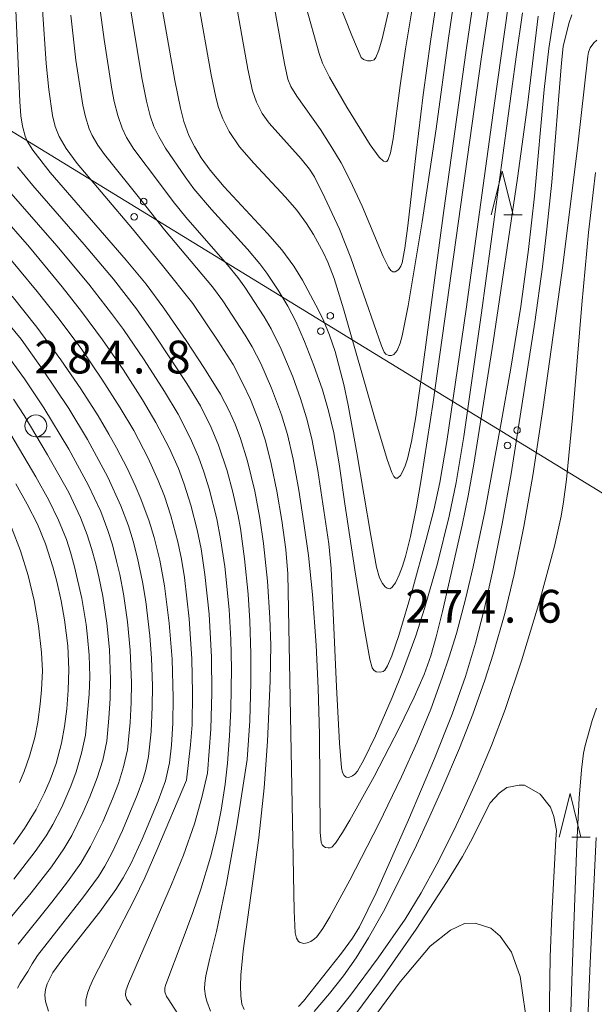
# Model space of a CAD drawing. Units: millimetres. Extents: x -68000 to -66000, y 21000 to 22500.
# Drawn here: x -66804 to -66738, y 21742 to 21855 of the extents above; entities that cross this region are included whole.
import ezdxf

# ---------------------------------------------------------------- set-up
doc = ezdxf.new("R2010")
doc.units = ezdxf.units.MM
for name, color, linetype, lineweight in [('426500_送電線', 7, 'Continuous', 9), ('633100_広葉樹林', 7, 'Continuous', 9), ('633200_針葉樹林', 7, 'Continuous', 9), ('710100_等高線（計曲線）', 7, 'Continuous', 20), ('710200_等高線（主曲線）', 7, 'Continuous', 9), ('731207_図化機測定による標高点（注記）', 7, 'Continuous', 20)]:
    doc.layers.add(name, color=color, linetype=linetype, lineweight=lineweight)
doc.styles.add('Style-WORKING', font='txt')

msp = doc.modelspace()

# ---------------------------------------------------------------- linework, layer by layer
at = {"layer": '426500_送電線', "flags": 128}
msp.add_lwpolyline([(-66521.18, 21504.35), (-66519.04, 21536.73), (-66733.14, 21798.28), (-66903.25, 21902.55), (-67060.69, 22029.85), (-67270.19, 22194.12), (-67314.29, 22401.12), (-67335.09, 22500)], dxfattribs=at)
at = {"layer": '426500_送電線'}
for centre in [(-66789.76, 21834.2), (-66790.85, 21832.44), (-66768.45, 21821.13), (-66769.53, 21819.37), (-66747.13, 21808.07), (-66748.22, 21806.31)]:
    msp.add_circle(centre, 0.375, dxfattribs=at)
at = {"layer": '633100_広葉樹林'}
msp.add_line((-66802.07, 21807.32), (-66800.4, 21807.32), dxfattribs=at)
msp.add_circle((-66802.07, 21808.57), 1.25, dxfattribs=at)
at = {"layer": '633200_針葉樹林'}
for p, q in [((-66748.63, 21832.67), (-66746.54, 21832.67)), ((-66740.87, 21761.57), (-66738.79, 21761.57))]:
    msp.add_line(p, q, dxfattribs=at)
at = {"layer": '633200_針葉樹林', "flags": 128}
for points in [[(-66750.09, 21832.67), (-66748.84, 21837.67), (-66747.59, 21832.67)], [(-66742.33, 21761.57), (-66741.08, 21766.57), (-66739.83, 21761.57)]]:
    msp.add_lwpolyline(points, dxfattribs=at)
at = {"layer": '710100_等高線（計曲線）', "flags": 128}
for points in [[(-66780.61, 21890.08), (-66766.01, 21853.15), (-66764.91, 21850.64), (-66764.65, 21850.43), (-66764.2, 21850.27), (-66763.81, 21850.26), (-66763.45, 21850.39), (-66763.24, 21850.64), (-66762.91, 21851.49), (-66762.54, 21852.77), (-66761.6, 21856.74)], [(-66778.28, 21741.9), (-66778.54, 21742.51), (-66778.67, 21743.47), (-66778.71, 21744.55), (-66778.68, 21745.8), (-66778.41, 21748.59), (-66776.6, 21761.51), (-66775.99, 21767.23), (-66775.62, 21772.5), (-66775.3, 21779.44), (-66775.26, 21783.53), (-66775.35, 21786.65), (-66775.62, 21790.81), (-66776.07, 21795.12), (-66776.48, 21798.02), (-66777.06, 21801.1), (-66777.91, 21804.52), (-66778.69, 21807.12), (-66779.3, 21808.76), (-66779.98, 21810.27), (-66780.99, 21812.19), (-66782.8, 21815.11), (-66784.89, 21818.3), (-66787.45, 21822.02), (-66789.48, 21824.74), (-66791.75, 21827.51), (-66800.45, 21837.51), (-66802.43, 21840.07), (-66803.05, 21841.09), (-66803.3, 21841.64), (-66803.6, 21842.79), (-66803.77, 21843.98), (-66803.9, 21845.62), (-66805.17, 21874.32)], [(-66749.07, 21864.98), (-66751.24, 21850.45), (-66756.72, 21811.26), (-66758.06, 21802.45), (-66758.6, 21799.33), (-66759.29, 21795.93), (-66759.87, 21793.64), (-66760.21, 21792.53), (-66760.58, 21791.53), (-66761.02, 21790.63), (-66761.41, 21790.11), (-66761.67, 21789.95), (-66761.95, 21790.01), (-66762.18, 21790.18), (-66762.48, 21790.55), (-66762.83, 21791.22), (-66763.16, 21792.44), (-66763.83, 21796.05), (-66765.41, 21805.5), (-66766.41, 21810.94), (-66766.92, 21813.3), (-66767.9, 21817.04), (-66768.55, 21818.94), (-66769.27, 21820.7), (-66770.09, 21822.34), (-66771.63, 21825.21), (-66772.63, 21826.81), (-66773.99, 21828.68), (-66775.61, 21830.55), (-66780.57, 21835.87), (-66782.17, 21837.76), (-66783.19, 21839.17), (-66783.97, 21840.46), (-66784.59, 21841.73), (-66785.17, 21843.34), (-66785.57, 21844.84), (-66786.22, 21848.02), (-66789.29, 21865.55)], [(-66740.87, 21855.5), (-66741.2, 21854.52), (-66741.86, 21851.89), (-66742.07, 21850.05), (-66743.16, 21836.39), (-66743.71, 21831.03), (-66744.23, 21826.73), (-66745.1, 21820.41), (-66747.81, 21803.08), (-66748.83, 21797.36), (-66749.86, 21792.24), (-66750.9, 21787.59), (-66751.87, 21783.75), (-66753.02, 21779.92), (-66754.54, 21775.64), (-66756.56, 21770.55), (-66759.51, 21763.58), (-66763.23, 21755.21), (-66765.11, 21751.34), (-66765.91, 21750.05), (-66767.17, 21748.34), (-66771.53, 21742.85), (-66772.07, 21742.25)], [(-66804.76, 21823.38), (-66801.97, 21819.85), (-66799.21, 21816.12), (-66796.93, 21812.8), (-66794.97, 21809.71), (-66793.72, 21807.6), (-66792.87, 21806.06), (-66791.66, 21803.72), (-66790.74, 21801.76), (-66790.08, 21800.23), (-66789.13, 21797.68), (-66788.57, 21795.81), (-66787.93, 21793.21), (-66787.38, 21790.29), (-66786.84, 21786.03), (-66786.5, 21781.92), (-66786.38, 21777.51), (-66786.42, 21774.59), (-66786.58, 21772.11), (-66786.83, 21770.08), (-66787.28, 21768), (-66788.09, 21765.72), (-66789.93, 21761.34), (-66791.19, 21758.62), (-66792.09, 21756.92), (-66792.92, 21755.59), (-66794.78, 21753.04), (-66799, 21747.68), (-66800.13, 21746.11), (-66800.77, 21744.84), (-66800.97, 21744.18), (-66801.03, 21743.55), (-66800.96, 21742.82), (-66800.63, 21741.71)], [(-66804.61, 21760.79), (-66803.36, 21762.56), (-66802.04, 21764.74), (-66801.07, 21766.64), (-66800.44, 21768.13), (-66799.77, 21770.01), (-66799.15, 21772.31), (-66798.81, 21774.22), (-66798.55, 21776.23), (-66798.37, 21778.38), (-66798.3, 21780.72), (-66798.43, 21783.44), (-66798.8, 21786.39), (-66799.19, 21788.57), (-66799.68, 21790.79), (-66800.12, 21792.48), (-66800.95, 21795.07), (-66801.9, 21797.35), (-66803.05, 21799.62), (-66804.36, 21801.93)]]:
    msp.add_lwpolyline(points, dxfattribs=at)
at = {"layer": '710200_等高線（主曲線）', "flags": 128}
for points in [[(-66751.48, 21861.38), (-66752.95, 21851.48), (-66755.49, 21833.17), (-66757.87, 21815.28), (-66758.69, 21809.59), (-66759.19, 21806.78), (-66759.64, 21804.81), (-66759.9, 21803.99), (-66760.19, 21803.31), (-66760.44, 21802.9), (-66760.78, 21802.6), (-66761, 21802.58), (-66761.2, 21802.78), (-66761.44, 21803.24), (-66761.96, 21804.72), (-66763.4, 21809.56), (-66766.95, 21821.94), (-66768.02, 21825.38), (-66768.72, 21827.26), (-66769.23, 21828.31), (-66770.37, 21830.41), (-66771.16, 21831.69), (-66772.26, 21833.19), (-66773.56, 21834.69), (-66777.18, 21838.57), (-66778.8, 21840.45), (-66779.99, 21842.17), (-66780.73, 21843.63), (-66781.2, 21844.92), (-66781.52, 21846.11), (-66782.04, 21848.66), (-66785.01, 21865.46)], [(-66753.94, 21859.87), (-66754.95, 21852.84), (-66756.37, 21842.48), (-66757.96, 21831.87), (-66759.55, 21822.29), (-66760.23, 21818.85), (-66760.46, 21818.02), (-66760.81, 21817.19), (-66761.19, 21816.72), (-66761.45, 21816.61), (-66761.77, 21816.61), (-66762.11, 21816.76), (-66762.3, 21816.98), (-66762.61, 21817.7), (-66766.11, 21827.75), (-66767.41, 21831.02), (-66769.06, 21834.62), (-66770.27, 21837), (-66770.84, 21837.9), (-66771.77, 21839.06), (-66775.43, 21843.15), (-66776.22, 21844.26), (-66776.88, 21845.53), (-66777.32, 21846.82), (-66777.86, 21849.31), (-66780.1, 21861.95)], [(-66755.64, 21861.69), (-66757.02, 21852.46), (-66757.84, 21846.38), (-66758.63, 21839.76), (-66759.59, 21831.43), (-66759.94, 21828.86), (-66760.26, 21827.19), (-66760.4, 21826.81), (-66760.57, 21826.52), (-66760.73, 21826.34), (-66761.05, 21826.16), (-66761.32, 21826.15), (-66761.53, 21826.31), (-66761.79, 21826.69), (-66762.4, 21827.91), (-66764.83, 21833.65), (-66766.18, 21836.6), (-66767.22, 21838.6), (-66768.26, 21840.37), (-66769.57, 21842.42), (-66772.29, 21846.23), (-66772.97, 21847.34), (-66773.29, 21848.17), (-66773.68, 21849.95), (-66775.2, 21858.44)], [(-66746.52, 21855.76), (-66747.24, 21850.73), (-66751.18, 21821.46), (-66753.21, 21807.35), (-66754.09, 21802.11), (-66754.88, 21798.24), (-66756.21, 21792.85), (-66757.68, 21787.71), (-66758.7, 21784.57), (-66760.2, 21780.45), (-66761.37, 21777.54), (-66763.3, 21773.17), (-66764.64, 21770.41), (-66765.36, 21769.14), (-66765.65, 21768.78), (-66765.91, 21768.57), (-66766.34, 21768.41), (-66766.65, 21768.45), (-66766.86, 21768.62), (-66767.05, 21768.96), (-66767.17, 21769.51), (-66767.42, 21772.33), (-66767.73, 21778.74), (-66768.36, 21792.29), (-66768.62, 21795.09), (-66769.88, 21803.48), (-66770.56, 21807.1), (-66771.15, 21809.49), (-66771.85, 21811.7), (-66772.74, 21814.16), (-66774.07, 21817.34), (-66775.19, 21819.65), (-66775.99, 21821.02), (-66778.21, 21824.42), (-66779, 21825.51), (-66780.2, 21826.95), (-66784.95, 21832.39), (-66786.41, 21834.21), (-66787.95, 21836.29), (-66790.87, 21840.18), (-66791.71, 21841.5), (-66792.23, 21842.57), (-66792.71, 21844.02), (-66793.12, 21845.62), (-66793.39, 21847.04), (-66794.28, 21852.69), (-66795.05, 21858.32)], [(-66748.13, 21856.51), (-66749.73, 21845.15), (-66752.92, 21821.89), (-66755.14, 21806.78), (-66755.96, 21802.08), (-66756.63, 21798.93), (-66757.49, 21795.57), (-66759.07, 21789.86), (-66760.64, 21784.6), (-66761.41, 21782.29), (-66761.91, 21781.14), (-66762.23, 21780.65), (-66762.42, 21780.51), (-66762.74, 21780.42), (-66763.2, 21780.48), (-66763.47, 21780.64), (-66763.66, 21780.91), (-66763.93, 21781.93), (-66764.57, 21785.53), (-66765.66, 21792.11), (-66766.81, 21799.67), (-66767.44, 21804.21), (-66768.06, 21807.77), (-66768.64, 21810.28), (-66769.36, 21812.68), (-66770.32, 21815.45), (-66771.39, 21818.19), (-66772.4, 21820.47), (-66773.3, 21822.24), (-66774.41, 21824.08), (-66775.69, 21826), (-66776.49, 21827.09), (-66777.91, 21828.75), (-66782.02, 21833.28), (-66784.02, 21835.63), (-66785.03, 21837), (-66787.25, 21840.29), (-66788.03, 21841.6), (-66788.59, 21842.76), (-66789, 21843.97), (-66789.43, 21845.67), (-66789.97, 21848.32), (-66791.55, 21858.05)], [(-66759.11, 21856.2), (-66759.88, 21851.62), (-66760.48, 21847.46), (-66761.26, 21841.34), (-66761.57, 21839.74), (-66761.83, 21839), (-66762.01, 21838.78), (-66762.2, 21838.73), (-66762.38, 21838.8), (-66762.88, 21839.27), (-66763.89, 21840.67), (-66766.55, 21844.95), (-66768.56, 21848.41), (-66769.36, 21850.01), (-66769.73, 21851.11), (-66771.29, 21856.67)], [(-66742.87, 21855.84), (-66743.5, 21851.68), (-66744.03, 21846.98), (-66745.12, 21834.82), (-66745.81, 21828.72), (-66746.7, 21822.21), (-66747.83, 21815.14), (-66748.93, 21808.91), (-66750.82, 21798.74), (-66752.13, 21792.47), (-66753, 21788.78), (-66754.06, 21784.84), (-66754.87, 21782.2), (-66755.66, 21779.82), (-66756.99, 21776.2), (-66758.53, 21772.45), (-66760.31, 21768.49), (-66762.92, 21763.1), (-66766.24, 21756.68), (-66768.52, 21752.5), (-66769.32, 21751.15), (-66769.99, 21750.21), (-66770.24, 21749.96), (-66770.68, 21749.68), (-66771.09, 21749.52), (-66771.47, 21749.45), (-66771.91, 21749.54), (-66772.09, 21749.67), (-66772.32, 21750.06), (-66772.46, 21750.67), (-66772.57, 21753.16), (-66773.31, 21791.68), (-66773.53, 21794.43), (-66773.97, 21797.76), (-66774.54, 21801.09), (-66775.19, 21804.21), (-66775.86, 21806.85), (-66776.53, 21808.95), (-66777.57, 21811.57), (-66778.44, 21813.42), (-66779.56, 21815.58), (-66781.27, 21818.24), (-66784.14, 21822.53), (-66787.61, 21826.88), (-66791.04, 21831.08), (-66797.34, 21838.53), (-66798.61, 21840.23), (-66799.4, 21841.61), (-66799.86, 21842.76), (-66800.16, 21844), (-66800.58, 21846.98), (-66800.88, 21849.94), (-66801.32, 21856.12)], [(-66744.73, 21855.37), (-66745.94, 21845.21), (-66747.07, 21836.86), (-66749.85, 21818.14), (-66752.06, 21804.17), (-66752.7, 21800.56), (-66753.38, 21797.21), (-66755.63, 21787.35), (-66756.35, 21784.47), (-66756.96, 21782.31), (-66757.72, 21780.17), (-66758.86, 21777.56), (-66760.59, 21774.05), (-66763.46, 21768.53), (-66766.21, 21763.52), (-66767.05, 21762.11), (-66767.86, 21760.9), (-66768.29, 21760.45), (-66768.48, 21760.35), (-66768.7, 21760.35), (-66769, 21760.42), (-66769.18, 21760.51), (-66769.39, 21760.71), (-66769.51, 21761.02), (-66769.6, 21762.12), (-66769.7, 21773.31), (-66769.83, 21778.6), (-66770.06, 21783.51), (-66770.49, 21789.29), (-66770.95, 21793.77), (-66771.46, 21797.46), (-66772.05, 21801.23), (-66772.7, 21804.77), (-66773.35, 21807.58), (-66774.02, 21809.83), (-66775.15, 21812.86), (-66776.4, 21815.67), (-66777.37, 21817.61), (-66778.17, 21818.93), (-66780.74, 21822.84), (-66781.9, 21824.44), (-66787.37, 21830.97), (-66789.94, 21834.21), (-66794.24, 21839.55), (-66794.99, 21840.62), (-66795.63, 21841.74), (-66795.97, 21842.5), (-66796.41, 21843.87), (-66796.72, 21845.21), (-66797.49, 21850.33), (-66798.07, 21855.47)], [(-66738.03, 21852.64), (-66738.38, 21852.33), (-66738.77, 21851.76), (-66738.96, 21851.24), (-66739.03, 21850.81), (-66740.17, 21840.63), (-66741.91, 21826.87), (-66744.14, 21810.69), (-66745.34, 21802.89), (-66746.35, 21797.07), (-66747.45, 21791.59), (-66748.52, 21787.13), (-66749.84, 21782.48), (-66750.8, 21779.52), (-66752.18, 21775.65), (-66753.71, 21771.76), (-66755.71, 21767.03), (-66757.26, 21763.56), (-66758.6, 21760.68), (-66760.5, 21756.77), (-66762.39, 21753.1), (-66764.09, 21750.08), (-66765.5, 21747.79), (-66766.93, 21745.74), (-66768.53, 21743.71), (-66770.29, 21741.67)], [(-66804.18, 21838.15), (-66802.42, 21836.01), (-66796.54, 21829.27), (-66793.21, 21825.32), (-66790.59, 21821.93), (-66788.63, 21819.16), (-66784.83, 21813.4), (-66783.29, 21810.84), (-66782.04, 21808.36), (-66781.2, 21806.36), (-66780.24, 21803.43), (-66779.59, 21801), (-66778.99, 21798.3), (-66778.72, 21796.85), (-66778.24, 21793.39), (-66777.83, 21789.34), (-66777.62, 21786.25), (-66777.51, 21782.52), (-66777.52, 21779.24), (-66777.65, 21774.88), (-66777.93, 21770.47)], [(-66768.11, 21741.07), (-66766.15, 21743.54), (-66762.97, 21747.81), (-66759.92, 21752.21), (-66758.07, 21755.21), (-66756.29, 21758.5), (-66754.36, 21762.33), (-66753.31, 21764.54), (-66751.68, 21768.16), (-66750.05, 21772.07), (-66748.5, 21776.17), (-66746.63, 21781.71), (-66744.57, 21788.52), (-66742.85, 21794.83), (-66742.09, 21798.25), (-66741.81, 21799.89), (-66741.48, 21802.42), (-66740.8, 21809.5), (-66739.74, 21822.43), (-66738.96, 21830.64), (-66738.18, 21837.52)], [(-66805.94, 21836.34), (-66799.67, 21829.11), (-66796.04, 21824.75), (-66793.43, 21821.41), (-66792.08, 21819.56), (-66789.71, 21816.1), (-66787.37, 21812.48), (-66785.83, 21809.9), (-66784.44, 21807.2), (-66783.5, 21805.02), (-66782.88, 21803.32), (-66782.28, 21801.38), (-66781.42, 21797.96), (-66780.97, 21795.67), (-66780.5, 21792.49), (-66780.01, 21787.57), (-66779.81, 21784.16), (-66779.74, 21780.86), (-66779.79, 21776.17), (-66779.95, 21773.15), (-66780.17, 21770.03)], [(-66806.21, 21832.87), (-66802.81, 21828.96), (-66799.06, 21824.44), (-66796.85, 21821.64), (-66794.45, 21818.41), (-66792.12, 21815), (-66789.9, 21811.55), (-66788.36, 21808.96), (-66786.85, 21806.04), (-66785.8, 21803.68), (-66785.13, 21801.92), (-66784.37, 21799.5), (-66783.66, 21796.7), (-66783.21, 21794.5), (-66782.77, 21791.59), (-66782.29, 21787.06), (-66782, 21782.15), (-66781.96, 21778.06), (-66782.09, 21773.92), (-66782.48, 21768.9)], [(-66805.94, 21828.8), (-66801.91, 21823.91), (-66799.41, 21820.74), (-66796.83, 21817.27), (-66794.53, 21813.9), (-66792.44, 21810.63), (-66790.9, 21808.02), (-66789.26, 21804.88), (-66788.1, 21802.34), (-66787.39, 21800.52), (-66786.65, 21798.29), (-66785.87, 21795.3), (-66785.46, 21793.32), (-66785.11, 21791.26), (-66784.56, 21786.54), (-66784.25, 21781.96), (-66784.17, 21778.06), (-66784.24, 21774.41), (-66784.4, 21772.14), (-66784.86, 21768.08)], [(-66810.29, 21826.33), (-66803.74, 21818.45), (-66801.34, 21815.09), (-66798.3, 21810.55), (-66796.17, 21807.01), (-66793.84, 21802.71), (-66792.35, 21799.44), (-66791.49, 21797.16), (-66790.95, 21795.39), (-66790.45, 21793.44), (-66789.88, 21790.76), (-66789.52, 21788.49), (-66789.07, 21784.57), (-66788.87, 21782.04), (-66788.77, 21778.88), (-66788.78, 21776.48), (-66788.92, 21773.64), (-66789.22, 21770.81), (-66789.53, 21769.3), (-66789.87, 21768.13), (-66790.49, 21766.39), (-66792.19, 21762.34), (-66793.36, 21759.84), (-66794.21, 21758.26), (-66794.93, 21757.1), (-66796.62, 21754.77), (-66801.88, 21748.05), (-66802.49, 21747.11), (-66802.98, 21746.25), (-66803.87, 21744.91), (-66804.18, 21744.35)], [(-66805.67, 21817.12), (-66803.37, 21813.92), (-66801.15, 21810.61), (-66798.32, 21805.91), (-66796.08, 21801.83), (-66794.67, 21798.77), (-66793.86, 21796.63), (-66793.33, 21794.96), (-66792.85, 21793.12), (-66792.5, 21791.6), (-66792.07, 21789.38), (-66791.61, 21786.18), (-66791.3, 21782.94), (-66791.15, 21779.23), (-66791.18, 21776.96), (-66791.3, 21774.69), (-66791.62, 21771.55), (-66792.05, 21769.62), (-66792.65, 21767.7), (-66793.32, 21765.96), (-66794.44, 21763.35), (-66795.82, 21760.5), (-66796.94, 21758.6), (-66798.46, 21756.49), (-66800.26, 21754.16), (-66804.1, 21749.36)], [(-66804.64, 21811.62), (-66803.41, 21809.74), (-66800.73, 21805.26), (-66798.32, 21800.94), (-66796.99, 21798.1), (-66796.22, 21796.11), (-66795.71, 21794.54), (-66795.24, 21792.8), (-66794.89, 21791.33), (-66794.44, 21789.11), (-66793.97, 21786.02), (-66793.67, 21783.01), (-66793.53, 21779.58), (-66793.57, 21777.43), (-66793.72, 21775.18), (-66793.98, 21772.53), (-66794.44, 21770.39), (-66795.06, 21768.37), (-66795.9, 21766.18), (-66796.7, 21764.35), (-66797.98, 21761.76), (-66798.86, 21760.24), (-66800.3, 21758.21), (-66802.62, 21755.22), (-66805.97, 21751.19)], [(-66805.91, 21809.26), (-66802.06, 21802.76), (-66800.57, 21800.06), (-66799.47, 21797.8), (-66798.58, 21795.59), (-66798.1, 21794.12), (-66797.64, 21792.48), (-66796.82, 21788.84), (-66796.33, 21785.87), (-66796.16, 21784.44), (-66795.99, 21782.39), (-66795.91, 21779.93), (-66795.97, 21777.91), (-66796.39, 21773.22), (-66796.84, 21771.16), (-66797.47, 21769.03), (-66798.07, 21767.41), (-66799.11, 21765.02), (-66800.13, 21763.03), (-66800.89, 21761.72), (-66802.14, 21759.94), (-66804.6, 21756.77)], [(-66803.95, 21767.82), (-66803.4, 21769.09), (-66802.78, 21770.82), (-66802.17, 21772.98), (-66801.84, 21774.72), (-66801.56, 21776.79), (-66801.42, 21778.43), (-66801.33, 21780.57), (-66801.41, 21782.68), (-66801.75, 21785.71), (-66802.26, 21788.6), (-66802.94, 21791.46), (-66803.82, 21794.3), (-66804.85, 21796.94)], [(-66738.07, 21776.31), (-66738.55, 21774.89), (-66739.37, 21772.06), (-66739.56, 21771.16), (-66739.78, 21769.28), (-66740.02, 21766.05), (-66740.29, 21760.82), (-66740.85, 21746.33), (-66741.68, 21720.38)], [(-66780.17, 21770.03), (-66780.45, 21767.62), (-66780.92, 21764.66), (-66781.46, 21762), (-66782.13, 21759.31), (-66783.23, 21755.66), (-66784.16, 21752.96), (-66785.37, 21749.71), (-66787.24, 21744.77), (-66787.35, 21744.38), (-66787.35, 21743.91), (-66787.15, 21743.4), (-66786.98, 21743.1), (-66785.08, 21740.23)], [(-66782.13, 21741.7), (-66782.56, 21742.84), (-66782.71, 21743.42), (-66782.81, 21744.26), (-66782.78, 21744.91), (-66782.65, 21745.75), (-66782.19, 21747.76), (-66781.44, 21750.8), (-66780.29, 21756.29), (-66779.12, 21762.88), (-66777.93, 21770.47)], [(-66791.18, 21742.38), (-66791.7, 21743.07), (-66791.84, 21743.53), (-66791.79, 21744.04), (-66791.5, 21744.86), (-66786.57, 21756.16), (-66785.2, 21759.53), (-66783.96, 21763.12), (-66783.11, 21766.11), (-66782.48, 21768.9)], [(-66784.86, 21768.08), (-66788.25, 21760.09), (-66789.64, 21756.95), (-66790.86, 21754.44), (-66795.47, 21745.43), (-66795.91, 21744.48), (-66796.17, 21743.77), (-66796.35, 21742.96), (-66796.38, 21742.28)], [(-66743.53, 21734.76), (-66743.33, 21747.91), (-66743.17, 21752.71), (-66742.7, 21761.36), (-66742.61, 21762.36), (-66742.92, 21763.94), (-66743.31, 21764.99), (-66744.5, 21766.5), (-66746.27, 21767.51), (-66746.9, 21767.54), (-66748.29, 21767.25), (-66749.18, 21766.62), (-66750.21, 21765.52), (-66752.44, 21761.05), (-66753.35, 21759.38), (-66755.09, 21756.5), (-66758.66, 21751.08), (-66762.85, 21745.06), (-66765.43, 21741.55)], [(-66739.88, 21720.78), (-66738.77, 21747.2), (-66738.09, 21761.53)], [(-66765.82, 21737.84), (-66760.48, 21745.05), (-66757.04, 21749.12), (-66754.71, 21750.95), (-66753.13, 21751.71), (-66751.93, 21751.77), (-66750.11, 21751.2), (-66749.04, 21750.26), (-66747.78, 21748.43), (-66746.77, 21745.66), (-66745.88, 21739.58)]]:
    msp.add_lwpolyline(points, dxfattribs=at)

# ---------------------------------------------------------------- texts
at = {"layer": '731207_図化機測定による標高点（注記）', "style": 'Style-WORKING'}
for s, p in [('2', (-66802.24, 21814.55)), ('8', (-66798.49, 21814.55)), ('4', (-66794.74, 21814.55)), ('8', (-66787.24, 21814.55)), ('.', (-66790.99, 21814.55)), ('2', (-66759.88, 21786.08)), ('7', (-66756.13, 21786.08)), ('4', (-66752.38, 21786.08)), ('6', (-66744.88, 21786.08)), ('.', (-66748.63, 21786.08))]:
    msp.add_text(s, height=3.75, dxfattribs=at).set_placement(p)

doc.saveas('drawing.dxf')
